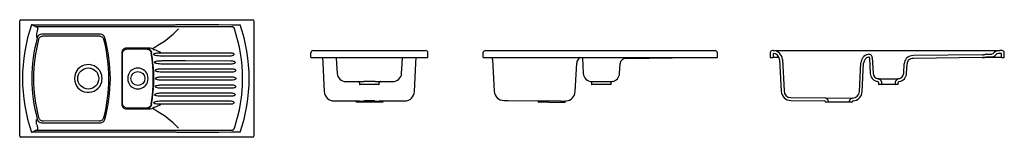
# Model space of a CAD drawing. Units: millimetres. Extents: x 741.99 to 746.2, y 1244.37 to 1244.87.
import ezdxf

# ---------------------------------------------------------------- set-up
doc = ezdxf.new("R2010")
doc.units = ezdxf.units.MM
doc.layers.add('SANINDUSA', color=3, linetype='Continuous')

msp = doc.modelspace()

# ---------------------------------------------------------------- linework, layer by layer
at = {"layer": 'SANINDUSA'}
for p, q in [((741.9933, 1244.3753), (741.9933, 1244.8653)), ((741.9983, 1244.8703), (742.9883, 1244.8703)), ((742.9933, 1244.8653), (742.9933, 1244.3753)), ((742.044, 1244.8494), (742.6577, 1244.8494)), ((742.6577, 1244.8397), (742.0654, 1244.8397)), ((742.6734, 1244.8496), (742.6779, 1244.8497)), ((742.6779, 1244.8398), (742.6736, 1244.8398)), ((742.8997, 1244.8494), (742.9346, 1244.8494)), ((742.9036, 1244.8397), (742.8997, 1244.8397)), ((742.3379, 1244.8087), (742.0879, 1244.8087)), ((742.0932, 1244.8013), (742.3334, 1244.8012)), ((742.5447, 1244.7495), (742.449, 1244.7495)), ((742.4526, 1244.746), (742.5352, 1244.746)), ((743.2469, 1244.7392), (743.7269, 1244.7392)), ((743.9833, 1244.7392), (744.9633, 1244.7392)), ((745.2111, 1244.7392), (745.2091, 1244.7392)), ((745.2111, 1244.7392), (745.2498, 1244.7392)), ((745.2498, 1244.7392), (745.8634, 1244.7392)), ((745.8634, 1244.7392), (745.8791, 1244.7392)), ((745.8791, 1244.7392), (745.8836, 1244.7392)), ((745.8836, 1244.7392), (746.1052, 1244.7392)), ((746.1052, 1244.7392), (746.1054, 1244.7392)), ((746.1054, 1244.7392), (746.1404, 1244.7392)), ((746.1404, 1244.7392), (746.1795, 1244.7392)), ((746.1891, 1244.7392), (746.1795, 1244.7392)), ((742.4291, 1244.7296), (742.4291, 1244.7146)), ((742.4326, 1244.5145), (742.4326, 1244.726)), ((742.597, 1244.7302), (742.5977, 1244.7302)), ((742.5992, 1244.7157), (742.5974, 1244.7157)), ((742.6016, 1244.6962), (742.6022, 1244.6962)), ((742.8945, 1244.6961), (742.8995, 1244.6959)), ((742.8997, 1244.7166), (742.8995, 1244.7166)), ((742.8995, 1244.6959), (742.8997, 1244.6959)), ((743.2369, 1244.7092), (743.2369, 1244.7292)), ((743.2369, 1244.7092), (743.2419, 1244.7092)), ((743.2419, 1244.7092), (743.7319, 1244.7092)), ((743.2864, 1244.7093), (743.2877, 1244.6856)), ((743.3457, 1244.7093), (743.3471, 1244.6827)), ((743.6267, 1244.6827), (743.6281, 1244.7093)), ((743.6861, 1244.6856), (743.6873, 1244.7092)), ((743.7319, 1244.7092), (743.7369, 1244.7092)), ((743.7369, 1244.7092), (743.7369, 1244.7292)), ((743.9733, 1244.7092), (743.9733, 1244.7292)), ((743.9733, 1244.7092), (743.9783, 1244.7092)), ((743.9783, 1244.7092), (744.9683, 1244.7092)), ((744.0133, 1244.7006), (744.0203, 1244.5666)), ((744.397, 1244.7092), (744.4005, 1244.6422)), ((744.5858, 1244.7061), (744.8781, 1244.709)), ((744.9683, 1244.7092), (744.9733, 1244.7092)), ((744.9733, 1244.7092), (744.9733, 1244.7292)), ((745.1991, 1244.7292), (745.1991, 1244.7092)), ((745.1991, 1244.7092), (745.2111, 1244.7092)), ((745.2111, 1244.7272), (745.2111, 1244.7092)), ((745.2373, 1244.7092), (745.2111, 1244.7092)), ((745.2391, 1244.7006), (745.2461, 1244.5666)), ((745.251, 1244.7013), (745.2581, 1244.5673)), ((745.6229, 1244.7085), (745.6263, 1244.6422)), ((745.6349, 1244.7091), (745.6383, 1244.6429)), ((746.1038, 1244.721), (745.8115, 1244.7181)), ((746.1039, 1244.709), (745.8116, 1244.7061)), ((746.1871, 1244.7092), (746.1083, 1244.7092)), ((746.1225, 1244.7242), (746.1438, 1244.7242)), ((746.1235, 1244.7122), (746.1438, 1244.7122)), ((746.1871, 1244.7272), (746.1795, 1244.7272)), ((746.1871, 1244.7092), (746.1871, 1244.7272)), ((746.1871, 1244.7092), (746.1991, 1244.7092)), ((746.1991, 1244.7092), (746.1991, 1244.7292)), ((742.603, 1244.6816), (742.602, 1244.6816)), ((742.6045, 1244.6619), (742.6048, 1244.6619)), ((742.8995, 1244.6818), (742.8945, 1244.6816)), ((742.8972, 1244.6619), (742.8995, 1244.6619)), ((742.8995, 1244.6619), (742.8997, 1244.6619)), ((743.2877, 1244.6856), (743.294, 1244.5645)), ((743.3471, 1244.6827), (743.3492, 1244.6422)), ((743.6246, 1244.6422), (743.6267, 1244.6827)), ((743.6798, 1244.5645), (743.6861, 1244.6856)), ((744.3661, 1244.5643), (744.3725, 1244.6856)), ((744.556, 1244.6422), (744.5581, 1244.6828)), ((745.5799, 1244.565), (745.5863, 1244.6863)), ((745.5919, 1244.5643), (745.5983, 1244.6856)), ((745.7698, 1244.6429), (745.7719, 1244.6834)), ((745.7818, 1244.6422), (745.7839, 1244.6828)), ((742.6052, 1244.6473), (742.6048, 1244.6473)), ((742.6057, 1244.6276), (742.6057, 1244.6276)), ((742.6057, 1244.613), (742.6057, 1244.613)), ((742.8995, 1244.6474), (742.8972, 1244.6473)), ((742.898, 1244.6276), (742.8995, 1244.6276)), ((742.8995, 1244.613), (742.898, 1244.613)), ((742.8995, 1244.6276), (742.8997, 1244.6276)), ((742.8997, 1244.613), (742.8995, 1244.613)), ((743.3861, 1244.6072), (743.4627, 1244.6072)), ((743.5111, 1244.6072), (743.5877, 1244.6072)), ((744.4375, 1244.6072), (744.5109, 1244.6072)), ((744.5109, 1244.6072), (744.5186, 1244.6072)), ((745.6633, 1244.6192), (745.7446, 1244.6192)), ((745.6726, 1244.6106), (745.6668, 1244.6164)), ((745.6741, 1244.6071), (745.6741, 1244.5952)), ((745.7341, 1244.5952), (745.7341, 1244.6071)), ((745.7413, 1244.6164), (745.7355, 1244.6106)), ((742.6048, 1244.5786), (742.6045, 1244.5786)), ((742.6048, 1244.5932), (742.6052, 1244.5932)), ((742.8972, 1244.5932), (742.8995, 1244.5932)), ((742.8995, 1244.5787), (742.8972, 1244.5786)), ((742.8995, 1244.5932), (742.8997, 1244.5932)), ((742.8997, 1244.5787), (742.8995, 1244.5787)), ((743.4449, 1244.6022), (743.4449, 1244.5952)), ((743.4869, 1244.5942), (743.4459, 1244.5942)), ((743.5279, 1244.5942), (743.4869, 1244.5942)), ((743.5289, 1244.5952), (743.5289, 1244.6022)), ((744.4363, 1244.6026), (744.4363, 1244.5952)), ((744.5193, 1244.5942), (744.4373, 1244.5942)), ((744.5203, 1244.5952), (744.5203, 1244.6026)), ((745.6621, 1244.6026), (745.6621, 1244.5952)), ((745.6731, 1244.5942), (745.6631, 1244.5942)), ((745.7351, 1244.5942), (745.6731, 1244.5942)), ((745.7451, 1244.5942), (745.7351, 1244.5942)), ((745.7461, 1244.5952), (745.7461, 1244.6026)), ((742.4291, 1244.526), (742.4291, 1244.511)), ((742.5974, 1244.5249), (742.5992, 1244.5249)), ((742.6022, 1244.5444), (742.6016, 1244.5444)), ((742.602, 1244.559), (742.603, 1244.559)), ((742.8945, 1244.559), (742.8995, 1244.5587)), ((742.8995, 1244.5446), (742.8945, 1244.5444)), ((742.8995, 1244.5587), (742.8997, 1244.5587)), ((742.8997, 1244.5446), (742.8995, 1244.5446)), ((742.8995, 1244.524), (742.8997, 1244.524)), ((744.0619, 1244.5268), (744.0805, 1244.5267)), ((744.0805, 1244.5267), (744.3052, 1244.5247)), ((744.3052, 1244.5247), (744.3233, 1244.5245)), ((745.2877, 1244.5268), (745.4301, 1244.5256)), ((745.2878, 1244.5388), (745.4332, 1244.5376)), ((745.4332, 1244.5376), (745.5496, 1244.5365)), ((745.4456, 1244.5291), (745.4402, 1244.5346)), ((745.4471, 1244.5256), (745.4471, 1244.5202)), ((745.5371, 1244.5202), (745.5371, 1244.5246)), ((745.544, 1244.5336), (745.5385, 1244.5281)), ((742.449, 1244.491), (742.5447, 1244.491)), ((742.5352, 1244.4945), (742.4526, 1244.4945)), ((742.5977, 1244.5104), (742.597, 1244.5104)), ((742.8997, 1244.5113), (742.8995, 1244.5112)), ((743.5429, 1244.5192), (743.4309, 1244.5192)), ((744.2093, 1244.5206), (744.2093, 1244.5202)), ((744.2537, 1244.5192), (744.2103, 1244.5192)), ((744.2537, 1244.5192), (744.3223, 1244.5192)), ((745.4461, 1244.5192), (745.4361, 1244.5192)), ((745.5381, 1244.5192), (745.4461, 1244.5192)), ((745.5481, 1244.5192), (745.5381, 1244.5192)), ((742.3334, 1244.4394), (742.0932, 1244.4393)), ((742.0654, 1244.4009), (742.6577, 1244.4009)), ((742.0879, 1244.4318), (742.3379, 1244.4318)), ((742.6736, 1244.4008), (742.6779, 1244.4008)), ((742.8997, 1244.4009), (742.9036, 1244.4009)), ((742.9883, 1244.3703), (741.9983, 1244.3703)), ((742.6577, 1244.3912), (742.044, 1244.3912)), ((742.6779, 1244.3909), (742.6734, 1244.3909)), ((742.9346, 1244.3912), (742.8997, 1244.3912))]:
    msp.add_line(p, q, dxfattribs=at)
at = {"layer": 'SANINDUSA', "flags": 128}
for points in [[(742.0654, 1244.8397), (742.0614, 1244.8407), (742.0573, 1244.8424), (742.0518, 1244.845), (742.0462, 1244.8482), (742.0441, 1244.8493), (742.044, 1244.8494)], [(742.0704, 1244.83), (742.071, 1244.8324), (742.071, 1244.8348), (742.0703, 1244.8367), (742.0692, 1244.8381), (742.068, 1244.8388), (742.0666, 1244.8394), (742.0654, 1244.8397)], [(742.6736, 1244.8398), (742.6657, 1244.8397), (742.6577, 1244.8397)], [(742.6779, 1244.8497), (742.7337, 1244.8496), (742.7893, 1244.8496), (742.8445, 1244.8495), (742.8994, 1244.8494)], [(742.8994, 1244.8397), (742.8445, 1244.8397), (742.7892, 1244.8398), (742.7337, 1244.8398), (742.6779, 1244.8398)], [(742.9036, 1244.8397), (742.9046, 1244.8393), (742.9057, 1244.8388), (742.9067, 1244.8381), (742.9076, 1244.8372), (742.9084, 1244.8361), (742.9092, 1244.8349), (742.9098, 1244.8336), (742.9103, 1244.8323)], [(742.0739, 1244.7864), (742.0748, 1244.7891), (742.0762, 1244.7917), (742.0779, 1244.7941), (742.0799, 1244.7962), (742.0822, 1244.7979), (742.0847, 1244.7994), (742.0875, 1244.8004), (742.0903, 1244.801), (742.0932, 1244.8012)], [(742.3334, 1244.8012), (742.3363, 1244.8009), (742.3391, 1244.8003), (742.3418, 1244.7993), (742.3443, 1244.7978), (742.3466, 1244.7961), (742.3487, 1244.794), (742.3504, 1244.7916), (742.3517, 1244.789), (742.3527, 1244.7863)], [(742.4326, 1244.726), (742.4328, 1244.7289), (742.4334, 1244.7317), (742.4344, 1244.7343), (742.4358, 1244.7368), (742.4375, 1244.7391), (742.4395, 1244.7411), (742.4418, 1244.7428), (742.4443, 1244.7442), (742.4469, 1244.7452), (742.4497, 1244.7458), (742.4526, 1244.746)], [(742.5352, 1244.746), (742.538, 1244.7458), (742.5408, 1244.7452), (742.5434, 1244.7443), (742.5458, 1244.7429), (742.5481, 1244.7413), (742.5501, 1244.7393), (742.5518, 1244.7371), (742.5532, 1244.7347), (742.5543, 1244.7321), (742.5549, 1244.7294)], [(742.537, 1244.7481), (742.5398, 1244.7479), (742.5425, 1244.7473), (742.5452, 1244.7464), (742.5476, 1244.7451), (742.5499, 1244.7434), (742.5519, 1244.7415), (742.5536, 1244.7393), (742.555, 1244.7368), (742.556, 1244.7343), (742.5567, 1244.7315)], [(742.5569, 1244.7481), (742.5509, 1244.7492), (742.5447, 1244.7495)], [(742.5616, 1244.7465), (742.5625, 1244.747), (742.5635, 1244.7476), (742.5645, 1244.7484), (742.5655, 1244.7493), (742.5666, 1244.7503), (742.5677, 1244.7515), (742.5688, 1244.7528), (742.5698, 1244.7541)], [(742.5969, 1244.7311), (742.5968, 1244.7312), (742.5904, 1244.7338), (742.5839, 1244.7365), (742.5774, 1244.7392), (742.571, 1244.7419)], [(743.9733, 1244.7292), (743.9734, 1244.7309), (743.9737, 1244.7323)], [(742.4291, 1244.7146), (742.4291, 1244.6896), (742.4291, 1244.6646), (742.4291, 1244.6299), (742.4291, 1244.5953), (742.4291, 1244.5606), (742.4291, 1244.526)], [(742.5974, 1244.7157), (742.5916, 1244.7158), (742.5859, 1244.7162), (742.5798, 1244.7169), (742.5741, 1244.718), (742.5716, 1244.7188), (742.5693, 1244.7198), (742.5673, 1244.7213), (742.5666, 1244.7224), (742.5663, 1244.7231), (742.5663, 1244.7236), (742.5663, 1244.7237), (742.5664, 1244.7243), (742.5667, 1244.7251), (742.5678, 1244.7261), (742.5696, 1244.7272), (742.5718, 1244.7279), (742.576, 1244.7288), (742.5808, 1244.7294), (742.5861, 1244.7298), (742.5917, 1244.7301), (742.597, 1244.7302)], [(742.602, 1244.6816), (742.5962, 1244.6817), (742.5903, 1244.682), (742.5843, 1244.6826), (742.5787, 1244.6836), (742.5763, 1244.6843), (742.574, 1244.6852), (742.5725, 1244.6862), (742.5712, 1244.6874), (742.5708, 1244.6881), (742.5706, 1244.6887), (742.5706, 1244.6889), (742.5705, 1244.6895), (742.5707, 1244.6902), (742.5711, 1244.691), (742.5722, 1244.6921), (742.5742, 1244.6932), (742.5765, 1244.6939), (742.5808, 1244.6948), (742.5858, 1244.6955), (742.5912, 1244.6959), (742.597, 1244.6961), (742.6016, 1244.6962)], [(742.5977, 1244.7302), (742.6177, 1244.7302), (742.6977, 1244.7302), (742.89, 1244.7302)], [(742.89, 1244.7157), (742.87, 1244.7157), (742.79, 1244.7157), (742.5992, 1244.7157)], [(742.6022, 1244.6962), (742.6222, 1244.6962), (742.7022, 1244.6962), (742.8945, 1244.6961)], [(742.89, 1244.7302), (742.8947, 1244.73), (742.8995, 1244.7293)], [(742.8995, 1244.7166), (742.8948, 1244.7159), (742.89, 1244.7157)], [(742.8997, 1244.7293), (742.9024, 1244.7286), (742.905, 1244.7275), (742.9067, 1244.7264), (742.908, 1244.725), (742.9086, 1244.7239), (742.9087, 1244.7226), (742.9084, 1244.7216), (742.9076, 1244.7203), (742.9056, 1244.7187), (742.9033, 1244.7176), (742.9009, 1244.7169), (742.8997, 1244.7166)], [(742.8997, 1244.6959), (742.903, 1244.6955), (742.9063, 1244.6947), (742.9095, 1244.6934), (742.9115, 1244.6921), (742.9126, 1244.6908), (742.9131, 1244.6896), (742.9131, 1244.6884), (742.9128, 1244.6873), (742.9118, 1244.686), (742.9096, 1244.6844), (742.907, 1244.6833), (742.9042, 1244.6825), (742.8997, 1244.6818)], [(742.6048, 1244.6473), (742.5989, 1244.6474), (742.5931, 1244.6477), (742.5871, 1244.6482), (742.5815, 1244.6492), (742.5781, 1244.6501), (742.5764, 1244.6509), (742.5749, 1244.6518), (742.5737, 1244.6531), (742.5733, 1244.6538), (742.5731, 1244.6544), (742.5731, 1244.6546), (742.5731, 1244.6552), (742.5731, 1244.6554), (742.5734, 1244.6561), (742.574, 1244.6571), (742.576, 1244.6585), (742.5787, 1244.6595), (742.5818, 1244.6603), (742.5869, 1244.6611), (742.5927, 1244.6616), (742.5985, 1244.6618), (742.6045, 1244.6619)], [(742.8945, 1244.6816), (742.8745, 1244.6816), (742.7945, 1244.6816), (742.603, 1244.6816)], [(742.6048, 1244.6619), (742.6248, 1244.6619), (742.7048, 1244.6619), (742.8972, 1244.6619)], [(742.8997, 1244.6619), (742.9048, 1244.6614), (742.9098, 1244.6602), (742.9117, 1244.6594), (742.9135, 1244.6583), (742.9147, 1244.6572), (742.9156, 1244.6558), (742.9158, 1244.6547), (742.9157, 1244.6536), (742.915, 1244.6524), (742.9135, 1244.6509), (742.9118, 1244.6499), (742.9099, 1244.6491), (742.9048, 1244.6479), (742.8997, 1244.6474)], [(742.6057, 1244.613), (742.5998, 1244.613), (742.594, 1244.6133), (742.588, 1244.6138), (742.5824, 1244.6147), (742.5787, 1244.6158), (742.577, 1244.6165), (742.5754, 1244.6175), (742.5744, 1244.6187), (742.5741, 1244.6194), (742.574, 1244.62), (742.574, 1244.6202), (742.574, 1244.6209), (742.574, 1244.6209), (742.5743, 1244.6217), (742.5751, 1244.6228), (742.5765, 1244.6238), (742.578, 1244.6246), (742.5817, 1244.6257), (742.5858, 1244.6265), (742.5906, 1244.627), (742.5958, 1244.6274), (742.6007, 1244.6275), (742.6057, 1244.6276)], [(742.8972, 1244.6473), (742.8772, 1244.6473), (742.7972, 1244.6473), (742.6052, 1244.6473)], [(742.6057, 1244.6276), (742.6257, 1244.6276), (742.7057, 1244.6276), (742.898, 1244.6276)], [(742.898, 1244.613), (742.8781, 1244.613), (742.7981, 1244.613), (742.6057, 1244.613)], [(742.8997, 1244.6276), (742.9048, 1244.6271), (742.9099, 1244.6261), (742.9123, 1244.6252), (742.9146, 1244.6239), (742.916, 1244.6224), (742.9166, 1244.6213), (742.9167, 1244.62), (742.9165, 1244.6189), (742.9156, 1244.6176), (742.9137, 1244.6161), (742.9114, 1244.615), (742.909, 1244.6142), (742.9044, 1244.6134), (742.8997, 1244.613)], [(744.4326, 1244.6074), (744.4326, 1244.6074), (744.4327, 1244.6074), (744.4329, 1244.6073), (744.4332, 1244.6072), (744.4335, 1244.6071), (744.434, 1244.6068), (744.4346, 1244.6064), (744.4352, 1244.6057), (744.4357, 1244.6048), (744.4361, 1244.6038), (744.4363, 1244.6026), (744.4363, 1244.6026), (744.4363, 1244.6026)], [(745.6609, 1244.6193), (745.6618, 1244.6192), (745.6633, 1244.6192)], [(742.6045, 1244.5786), (742.5986, 1244.5787), (742.5927, 1244.579), (742.5868, 1244.5795), (742.5812, 1244.5804), (742.5779, 1244.5813), (742.5762, 1244.582), (742.5748, 1244.5829), (742.5736, 1244.5841), (742.5732, 1244.5848), (742.5731, 1244.5854), (742.5731, 1244.5856), (742.5731, 1244.5862), (742.5732, 1244.5863), (742.5734, 1244.5871), (742.5742, 1244.5881), (742.5754, 1244.5891), (742.5769, 1244.5899), (742.5803, 1244.5911), (742.5842, 1244.5919), (742.5889, 1244.5925), (742.594, 1244.5929), (742.5993, 1244.5932), (742.6048, 1244.5932)], [(742.8972, 1244.5786), (742.8772, 1244.5786), (742.7972, 1244.5786), (742.6048, 1244.5786)], [(742.6052, 1244.5932), (742.6252, 1244.5932), (742.7052, 1244.5932), (742.8972, 1244.5932)], [(742.8997, 1244.5932), (742.9048, 1244.5927), (742.9098, 1244.5915), (742.9117, 1244.5907), (742.9135, 1244.5897), (742.9147, 1244.5885), (742.9156, 1244.5871), (742.9158, 1244.586), (742.9157, 1244.5849), (742.915, 1244.5837), (742.9135, 1244.5822), (742.9118, 1244.5812), (742.9099, 1244.5804), (742.9048, 1244.5792), (742.8997, 1244.5787)], [(742.597, 1244.5104), (742.5912, 1244.5105), (742.5853, 1244.5108), (742.5792, 1244.5113), (742.5735, 1244.5122), (742.5712, 1244.5128), (742.5691, 1244.5136), (742.5674, 1244.5148), (742.5667, 1244.5155), (742.5664, 1244.5162), (742.5663, 1244.5164), (742.5663, 1244.517), (742.5664, 1244.5176), (742.5667, 1244.5184), (742.5675, 1244.5194), (742.5689, 1244.5205), (742.5705, 1244.5213), (742.5744, 1244.5227), (742.5787, 1244.5235), (742.5841, 1244.5242), (742.59, 1244.5246), (742.5937, 1244.5248), (742.5974, 1244.5249)], [(742.6016, 1244.5444), (742.5957, 1244.5445), (742.5899, 1244.5448), (742.5839, 1244.5453), (742.5782, 1244.5462), (742.5759, 1244.5468), (742.5738, 1244.5476), (742.5722, 1244.5484), (742.5709, 1244.5498), (742.5706, 1244.5504), (742.5705, 1244.551), (742.5705, 1244.5512), (742.5706, 1244.5517), (742.5706, 1244.5519), (742.5709, 1244.5526), (742.5717, 1244.5537), (742.573, 1244.5547), (742.5745, 1244.5555), (742.578, 1244.5568), (742.5821, 1244.5576), (742.5871, 1244.5583), (742.5925, 1244.5587), (742.5972, 1244.5589), (742.602, 1244.559)], [(742.5992, 1244.5249), (742.6192, 1244.5249), (742.6992, 1244.5249), (742.89, 1244.5249)], [(742.8945, 1244.5444), (742.8745, 1244.5444), (742.7945, 1244.5444), (742.6022, 1244.5444)], [(742.603, 1244.559), (742.623, 1244.559), (742.703, 1244.559), (742.8945, 1244.559)], [(742.89, 1244.5249), (742.8947, 1244.5247), (742.8995, 1244.524)], [(742.8997, 1244.5587), (742.903, 1244.5583), (742.9063, 1244.5575), (742.9095, 1244.5562), (742.9115, 1244.5549), (742.9126, 1244.5536), (742.9131, 1244.5524), (742.9131, 1244.5512), (742.9128, 1244.5501), (742.9118, 1244.5488), (742.9096, 1244.5472), (742.907, 1244.5461), (742.9042, 1244.5453), (742.8997, 1244.5446)], [(742.8997, 1244.524), (742.9024, 1244.5232), (742.905, 1244.5221), (742.9067, 1244.5211), (742.908, 1244.5197), (742.9086, 1244.5186), (742.9087, 1244.5173), (742.9084, 1244.5162), (742.9076, 1244.515), (742.9056, 1244.5134), (742.9033, 1244.5123), (742.9009, 1244.5116), (742.8997, 1244.5113)], [(743.3358, 1244.5247), (743.3473, 1244.5247), (743.361, 1244.5247), (743.3647, 1244.5246)], [(743.3647, 1244.5246), (743.3748, 1244.5246), (743.3886, 1244.5246), (743.3931, 1244.5246)], [(743.3932, 1244.5246), (743.4079, 1244.5246), (743.4261, 1244.5246), (743.4443, 1244.5246), (743.4626, 1244.5245)], [(743.5113, 1244.5245), (743.5143, 1244.5245), (743.5283, 1244.5246), (743.5423, 1244.5246), (743.5562, 1244.5246), (743.5702, 1244.5246), (743.584, 1244.5246), (743.5978, 1244.5246), (743.6116, 1244.5246), (743.6253, 1244.5247), (743.638, 1244.5247)], [(742.4526, 1244.4945), (742.4497, 1244.4947), (742.4469, 1244.4954), (742.4443, 1244.4964), (742.4418, 1244.4977), (742.4395, 1244.4994), (742.4375, 1244.5015), (742.4358, 1244.5037), (742.4344, 1244.5062), (742.4334, 1244.5089), (742.4328, 1244.5117), (742.4326, 1244.5145)], [(742.5549, 1244.5112), (742.5543, 1244.5085), (742.5532, 1244.5059), (742.5518, 1244.5034), (742.5501, 1244.5012), (742.5481, 1244.4993), (742.5458, 1244.4976), (742.5434, 1244.4963), (742.5408, 1244.4953), (742.538, 1244.4947), (742.5352, 1244.4945)], [(742.5567, 1244.509), (742.556, 1244.5063), (742.555, 1244.5037), (742.5536, 1244.5013), (742.5519, 1244.4991), (742.5499, 1244.4971), (742.5476, 1244.4955), (742.5452, 1244.4942), (742.5425, 1244.4932), (742.5398, 1244.4926), (742.537, 1244.4924)], [(742.5447, 1244.491), (742.5508, 1244.4914), (742.5569, 1244.4925)], [(742.5616, 1244.494), (742.5625, 1244.4936), (742.5635, 1244.4929), (742.5645, 1244.4922), (742.5655, 1244.4913), (742.5666, 1244.4902), (742.5677, 1244.4891), (742.5688, 1244.4878), (742.5698, 1244.4865)], [(742.571, 1244.4987), (742.5773, 1244.5013), (742.5836, 1244.5039), (742.5902, 1244.5066), (742.5968, 1244.5094), (742.5969, 1244.5094)], [(742.89, 1244.5104), (742.87, 1244.5104), (742.79, 1244.5104), (742.5977, 1244.5104)], [(742.8995, 1244.5112), (742.8948, 1244.5106), (742.89, 1244.5104)], [(743.4309, 1244.5192), (743.4307, 1244.5192), (743.4305, 1244.5192), (743.4304, 1244.5193), (743.4302, 1244.5194), (743.4301, 1244.5196), (743.43, 1244.5198), (743.4299, 1244.5199), (743.4299, 1244.5201)], [(743.5439, 1244.5201), (743.5439, 1244.52), (743.5438, 1244.5198), (743.5437, 1244.5196), (743.5436, 1244.5194), (743.5434, 1244.5193), (743.5433, 1244.5192), (743.5431, 1244.5192), (743.5429, 1244.5192)], [(742.0664, 1244.423), (742.0653, 1244.4276), (742.0646, 1244.4323), (742.0645, 1244.4367), (742.0647, 1244.441), (742.065, 1244.4437), (742.0653, 1244.4463), (742.0653, 1244.4463)], [(742.0739, 1244.4542), (742.0748, 1244.4514), (742.0762, 1244.4488), (742.0779, 1244.4465), (742.0799, 1244.4444), (742.0822, 1244.4426), (742.0847, 1244.4412), (742.0875, 1244.4402), (742.0903, 1244.4395), (742.0932, 1244.4393)], [(742.3334, 1244.4394), (742.3363, 1244.4396), (742.3391, 1244.4403), (742.3418, 1244.4413), (742.3443, 1244.4427), (742.3466, 1244.4445), (742.3487, 1244.4466), (742.3504, 1244.449), (742.3517, 1244.4515), (742.3527, 1244.4543)], [(742.044, 1244.3912), (742.0441, 1244.3912), (742.0462, 1244.3924), (742.0517, 1244.3954), (742.0573, 1244.3982), (742.0613, 1244.3998), (742.0654, 1244.4009)], [(742.0654, 1244.4009), (742.0678, 1244.4016), (742.0696, 1244.4029), (742.0707, 1244.4048), (742.0711, 1244.4071), (742.0708, 1244.4094), (742.0704, 1244.4106)], [(742.6577, 1244.4009), (742.6657, 1244.4008), (742.6736, 1244.4008)], [(742.6779, 1244.4008), (742.7337, 1244.4008), (742.7892, 1244.4008), (742.8445, 1244.4008), (742.8994, 1244.4009)], [(742.9036, 1244.4009), (742.9046, 1244.4012), (742.9057, 1244.4018), (742.9067, 1244.4025), (742.9076, 1244.4034), (742.9084, 1244.4044), (742.9092, 1244.4056), (742.9098, 1244.4069), (742.9103, 1244.4083)], [(742.8994, 1244.3912), (742.8445, 1244.3911), (742.7893, 1244.391), (742.7337, 1244.3909), (742.6779, 1244.3909)]]:
    msp.add_lwpolyline(points, dxfattribs=at)
at = {"layer": 'SANINDUSA'}
for centre, radius in [((742.2863, 1244.6203), 0.045), ((742.4983, 1244.6203), 0.03)]:
    msp.add_circle(centre, radius, dxfattribs=at)
for centre, radius, start, end in [((741.9983, 1244.8653), 0.005, 90, 180), ((742.9883, 1244.8653), 0.005, 0, 90), ((742.7033, 1244.6203), 0.698, 160.8388, 199.1612), ((742.1153, 1244.8035), 0.0508, 164, 190.5039), ((742.7033, 1244.6203), 0.6667, 161.6661, 162.7925), ((742.3976, 1245.0854), 0.3734, 297.4762, 317.2488), ((742.6566, 1245.3701), 0.5207, 270.1187, 271.8454), ((742.2833, 1244.6203), 0.6619, 341.3177, 18.6823), ((742.2833, 1244.6203), 0.6904, 340.6218, 19.3782), ((742.7033, 1244.6203), 0.658, 164.6894, 195.3106), ((742.703, 1244.6203), 0.6507, 165.2105, 194.7895), ((742.0879, 1244.7887), 0.02, 90, 164.6894), ((742.3379, 1244.7887), 0.02, 15.33, 90), ((741.723, 1244.6203), 0.6512, 345.2305, 14.7695), ((741.7233, 1244.6203), 0.6572, 344.67, 15.33), ((742.449, 1244.7296), 0.0199, 89.8023, 180.1977), ((742.5524, 1244.7263), 0.0222, 65.3919, 78.3266), ((742.6731, 1244.9593), 0.2402, 242.3489, 244.8443), ((743.2469, 1244.7292), 0.01, 90, 180), ((743.7269, 1244.7292), 0.01, 0, 90), ((743.9833, 1244.7291), 0.0101, 90.2415, 161.7647), ((744.9633, 1244.7292), 0.01, 0, 90), ((745.2091, 1244.7292), 0.01, 90, 180), ((745.2111, 1244.6992), 0.04, 3, 90), ((746.1795, 1244.6992), 0.04, 90, 135.573), ((746.1891, 1244.7292), 0.01, 0, 90), ((741.9083, 1244.6203), 0.6557, 350.4237, 9.5763), ((741.9087, 1244.6203), 0.6575, 350.2575, 9.7425), ((743.9853, 1244.6992), 0.028, 3, 20.9248), ((744.4004, 1244.6842), 0.028, 116.7655, 177), ((744.5861, 1244.6813), 0.028, 144.6143, 177.0214), ((744.5862, 1244.6713), 0.0348, 90.5572, 131.1827), ((745.2111, 1244.6992), 0.028, 3, 90), ((745.6262, 1244.6842), 0.04, 104.747, 177), ((745.6262, 1244.6842), 0.028, 104.747, 177), ((745.6199, 1244.7083), 0.015, 3, 104.747), ((745.6199, 1244.7083), 0.003, 3, 104.747), ((745.8119, 1244.6813), 0.04, 143.5572, 177), ((745.812, 1244.6713), 0.0468, 90.5572, 132.2732), ((745.8119, 1244.6813), 0.028, 144.7607, 177), ((745.812, 1244.6713), 0.0348, 90.5572, 131.2879), ((746.1033, 1244.7742), 0.0532, 270.5572, 288.9073), ((746.1033, 1244.7742), 0.0652, 270.5572, 288.0087), ((746.1225, 1244.7182), 0.006, 90, 108.9073), ((746.1438, 1244.7342), 0.01, 270, 315.573), ((746.1438, 1244.7342), 0.022, 270, 315.573), ((746.1795, 1244.6992), 0.028, 90, 135.573), ((742.2864, 1244.6203), 0.059, 13.391, 346.609), ((742.4983, 1244.6203), 0.0441, 23.3379, 157.4697), ((742.2705, 1244.6203), 0.0746, 349.4438, 10.5562), ((742.5128, 1244.6203), 0.0578, 162.9871, 197.0129), ((742.485, 1244.6203), 0.0566, 341.9941, 18.0059), ((743.3861, 1244.6442), 0.037, 183.0018, 269.9982), ((743.4399, 1244.6022), 0.005, 0, 90), ((743.4869, 1243.8492), 0.7583, 88.1737, 91.8263), ((743.5339, 1244.6022), 0.005, 90, 180), ((743.5877, 1244.6442), 0.037, 270.0018, 356.9982), ((744.4375, 1244.6442), 0.037, 183, 270), ((744.5186, 1244.6501), 0.0429, 269.9599, 277.7252), ((744.5252, 1244.6027), 0.00494, 104.1291, 180.7156), ((744.519, 1244.6442), 0.037, 278.3683, 357), ((745.6633, 1244.6442), 0.037, 183, 261.4739), ((745.6633, 1244.6442), 0.025, 183, 264.1794), ((745.6571, 1244.6026), 0.005, 0, 81.4739), ((745.6597, 1244.6093), 0.01, 45, 84.1794), ((745.6691, 1244.6071), 0.005, 0, 45), ((745.7391, 1244.6071), 0.005, 135, 180), ((745.7484, 1244.6093), 0.01, 95.8206, 135), ((745.7511, 1244.6026), 0.005, 98.5261, 180), ((745.7448, 1244.6442), 0.025, 275.8206, 357), ((745.7448, 1244.6442), 0.037, 278.5261, 357), ((742.4983, 1244.6203), 0.0441, 202.5303, 336.6621), ((743.3359, 1244.5666), 0.0419, 182.9994, 270.0952), ((743.4459, 1244.5952), 0.001, 180, 270), ((743.5279, 1244.5952), 0.001, 270, 0), ((743.6379, 1244.5666), 0.0419, 269.9075, 356.9978), ((744.0622, 1244.5688), 0.042, 183.0045, 269.5), ((744.3242, 1244.5665), 0.042, 274.9493, 356.9991), ((744.4373, 1244.5952), 0.001, 180, 270), ((744.5193, 1244.5952), 0.001, 270, 0), ((745.288, 1244.5688), 0.042, 183, 269.5), ((745.288, 1244.5688), 0.03, 183, 269.5), ((745.55, 1244.5665), 0.03, 271.6256, 357), ((745.55, 1244.5665), 0.042, 274.9899, 357), ((745.6631, 1244.5952), 0.001, 180, 270), ((745.6731, 1244.5952), 0.001, 270, 0), ((745.7351, 1244.5952), 0.001, 180, 270), ((745.7451, 1244.5952), 0.001, 270, 0), ((743.425, 1244.5201), 0.00489, 0.4016, 65.7876), ((743.4867, 1242.6452), 1.8795, 89.2863, 90.7145), ((743.5488, 1244.5201), 0.00491, 114.711, 179.5873), ((744.2043, 1244.5206), 0.005, 0, 89.5), ((744.3238, 1244.5773), 0.0528, 269.5116, 274.2433), ((744.3282, 1244.5198), 0.00492, 100.2292, 178.471), ((745.4301, 1244.5206), 0.005, 0, 89.5), ((745.4331, 1244.5276), 0.01, 44.4956, 89.5), ((745.4421, 1244.5256), 0.005, 0, 44.4956), ((745.5421, 1244.5246), 0.005, 135, 180), ((745.5511, 1244.5266), 0.01, 91.6256, 135), ((745.5541, 1244.5197), 0.005, 94.9899, 177.7988), ((742.449, 1244.5109), 0.0199, 179.8023, 270.1977), ((742.5534, 1244.511), 0.0189, 280.5165, 295.765), ((742.608, 1244.4123), 0.0939, 113.2109, 119.596), ((742.3976, 1244.1552), 0.3734, 42.7516, 62.5234), ((744.2103, 1244.5202), 0.001, 180, 270), ((744.3223, 1244.5202), 0.001, 270, 345.2334), ((745.4361, 1244.5202), 0.001, 180, 270), ((745.4461, 1244.5202), 0.001, 270, 0), ((745.5381, 1244.5202), 0.001, 180, 270), ((745.5481, 1244.5202), 0.001, 270, 345.244), ((742.0879, 1244.4518), 0.02, 195.3106, 270), ((742.3379, 1244.4518), 0.02, 270, 344.67), ((742.7033, 1244.6203), 0.6667, 197.2075, 198.3339), ((741.9983, 1244.3753), 0.005, 180, 270), ((742.6549, 1243.7687), 0.6225, 88.2957, 89.7401), ((742.9883, 1244.3753), 0.005, 270, 0)]:
    msp.add_arc(centre, radius, start, end, dxfattribs=at)

doc.saveas('drawing.dxf')
